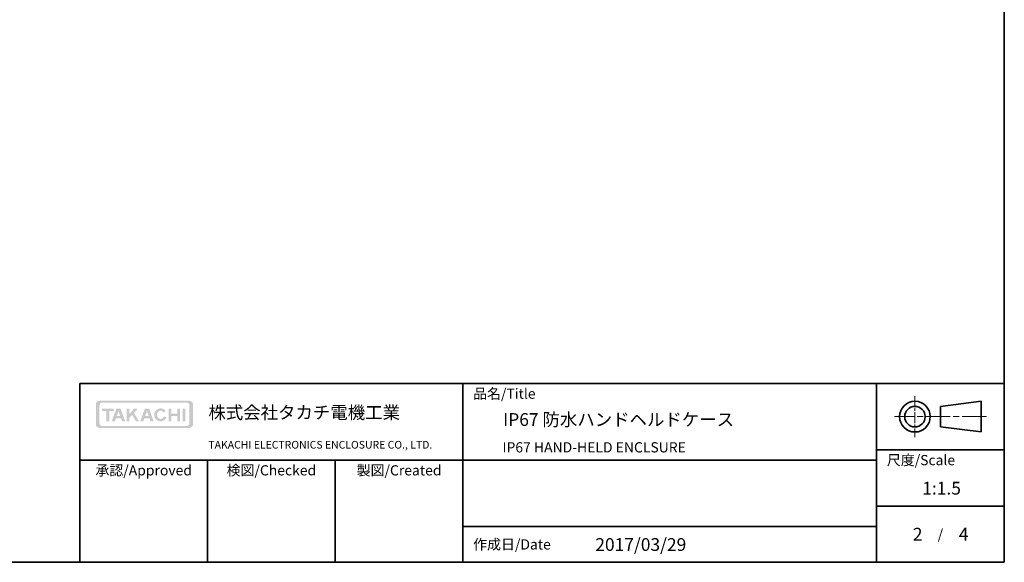
# Model space of a CAD drawing. Units: millimetres. Extents: x 270 to 2646, y 238 to 660.
# Drawn here: x 1164 to 1453, y 238 to 397 of the extents above; entities that cross this region are included whole.
import ezdxf
from ezdxf.enums import TextEntityAlignment as Align

# ---------------------------------------------------------------- set-up
doc = ezdxf.new("R2010")
doc.units = ezdxf.units.MM
doc.linetypes.add('CHAIN', pattern=[0.35429999999999995, 0.2362, -0.0295, 0.0591, -0.0295])
for name, color, linetype, lineweight in [('Border (ISO)', 7, 'Continuous', 35), ('Hatch (ISO)', 1, 'Continuous', 18), ('Title (ISO)', 7, 'Continuous', 35)]:
    doc.layers.add(name, color=color, linetype=linetype, lineweight=lineweight)
doc.styles.add('Note Text (TK)', font='txt')
doc.styles.add('文字スタイル67', font='arial.ttf')

# ---------------------------------------------------------------- blocks, each defined once
blk = doc.blocks.new('図面枠 tk図枠')
at = {"layer": 'Border (ISO)'}
for p in [(405.4999999999999, 289), (14.50000000000001, 8.000000000000007)]:
    blk.add_line(p, (405.4999999999999, 8.000000000000007), dxfattribs=at)
blk = doc.blocks.new('表題欄 tk表題欄')
at = {"layer": 'Hatch (ISO)'}
h = blk.add_hatch(color=256, dxfattribs=at)
edge = h.paths.add_edge_path(flags=0)
edge.add_arc((95.57537688673352, 236.2990653650367), 0.5958259999999996, 269.9999999999897, 360)
edge.add_line((96.17120288673351, 236.2990653650368), (96.17120288673348, 239.7107813650365))
edge.add_arc((95.5753768867335, 239.7107813650366), 0.5958259999999996, 0, 90.0000000000068)
edge.add_line((95.57537688673342, 240.3066073650366), (79.13710888673356, 240.3066073650366))
edge.add_arc((79.13710888673353, 239.7107813650366), 0.5958259999999996, 89.99999999999744, 180)
edge.add_line((78.54128288673353, 239.7107813650365), (78.54128288673331, 236.2990653650368))
edge.add_arc((79.13710888673332, 236.2990653650365), 0.5958259999999996, 180, 270.0000000000231)
edge.add_line((79.13710888673356, 235.7032393650365), (95.57537688673342, 235.7032393650367))
edge = h.paths.add_edge_path()
edge.add_line((77.83935088673357, 239.9556413650366), (77.83935088673357, 236.0542053650368))
edge.add_arc((78.54128288673346, 236.0542053650367), 0.7019319999998935, 180, 270.0000000000087)
edge.add_line((78.54128288673357, 235.3522733650368), (96.17120288673352, 235.3522733650368))
edge.add_arc((96.17120288673351, 236.0542053650367), 0.7019319999998921, 270, 360)
edge.add_line((96.8731348867334, 236.0542053650368), (96.87313488673352, 239.9556413650366))
edge.add_arc((96.1712028867336, 239.9556413650367), 0.7019319999998921, 0, 90.00000000000873)
edge.add_line((96.17120288673348, 240.6575733650367), (78.54128288673357, 240.6575733650366))
edge.add_arc((78.54128288673357, 239.9556413650366), 0.7019319999999984, 90, 180)
for points in [[(79.07181288673355, 239.1476033650369), (79.07181288673355, 238.6578833650367), (79.92066088673353, 238.6578833650367), (79.92066088673353, 236.6581933650368), (80.50832488673353, 236.6581933650368), (80.50832488673353, 238.6578833650367), (81.35717288673355, 238.6578833650367), (81.35717288673355, 239.1476033650369)], [(85.68407849525303, 236.6581933650368), (84.9434673993943, 237.8918698287545), (84.41792288673358, 237.3246628822781), (84.41792288673358, 236.6581933650368), (83.89555488673355, 236.6581933650368), (83.89555488673355, 239.1476033650369), (84.41792288673358, 239.1476033650369), (84.41792288673358, 238.0993979968839), (85.38913556809511, 239.1476033650369), (86.10696490847272, 239.1476033650369), (85.31925422435492, 238.2974470774499), (86.30334488673353, 236.6581933650368)], [(92.09142939614459, 239.1476033650369), (92.09142939614459, 236.6581933650368), (92.60971639614465, 236.6581933650368), (92.60971639614465, 237.6580383650368), (93.76872039614462, 237.6580383650368), (93.76872039614462, 236.6581933650368), (94.28700739614459, 236.6581933650368), (94.28700739614459, 239.1476033650369), (93.76872039614462, 239.1476033650369), (93.76872039614462, 238.1477583650367), (92.60971639614465, 238.1477583650367), (92.60971639614465, 239.1476033650369)], [(94.84202339614467, 239.1476033650369), (94.84202339614467, 236.6581933650368), (95.36439139614473, 236.6581933650368), (95.36439139614473, 239.1476033650369)]]:
    blk.add_hatch(color=256, dxfattribs=at).paths.add_polyline_path(points)
h = blk.add_hatch(color=256, dxfattribs=at)
h.paths.add_polyline_path([(82.59020695886475, 237.7110913650368), (81.95242681460243, 237.7110913650368), (82.27131688673356, 238.5794973650367)], flags=0)
h.paths.add_polyline_path([(82.77903014574996, 237.1968853650368), (81.76360362771717, 237.1968853650368), (81.56578886050404, 236.6581933650368), (80.94907288673355, 236.6581933650368), (81.86321688673357, 239.1476033650369), (82.67941688673353, 239.1476033650369), (83.59356088673351, 236.6581933650368), (82.97684491296302, 236.6581933650368)])
h = blk.add_hatch(color=256, dxfattribs=at)
h.paths.add_polyline_path([(87.52707281460246, 237.7110913650368), (88.16485295886469, 237.7110913650368), (87.84596288673359, 238.5794973650367)], flags=0)
h.paths.add_polyline_path([(87.14043486050403, 236.6581933650368), (87.3382496277172, 237.1968853650368), (88.35367614574989, 237.1968853650368), (88.551490912963, 236.6581933650368), (89.16820688673343, 236.6581933650368), (88.25406288673352, 239.1476033650369), (87.43786288673356, 239.1476033650369), (86.52371888673358, 236.6581933650368)])
h = blk.add_hatch(color=256, dxfattribs=at)
edge = h.paths.add_edge_path()
edge.add_arc((90.52309888673334, 237.9028983650369), 1.273272000000011, 38.55054079078439, 336.5820184016556)
edge.add_line((91.69149139614446, 237.3968543650369), (91.17255542714857, 237.6216113977801))
edge.add_ellipse((90.52309888673352, 237.9028983650369), major_axis=(0, -0.7998759999999119), ratio=0.8673469387756529, start_angle=128.5505407907963, end_angle=426.582018401653, ccw=False)
edge.add_line((91.09381514418376, 238.3576891122095), (91.51887237036831, 238.6964075050431))
at = {"layer": 'Title (ISO)'}
for p, q in [((74.70882392282105, 244.052739026017), (255.7088239228211, 244.052739026017)), ((74.70882392282105, 209.052739026017), (74.70882392282105, 244.052739026017)), ((149.7088239228211, 244.052739026017), (149.7088239228211, 209.052739026017)), ((230.7088239228211, 244.052739026017), (230.7088239228211, 209.052739026017)), ((255.7088239228211, 244.052739026017), (255.7088239228211, 209.052739026017)), ((243.2088239228211, 239.552739026017), (251.2088239228211, 240.5527390260171)), ((243.2088239228211, 239.552739026017), (243.2088239228211, 235.552739026017)), ((251.2088239228211, 234.552739026017), (251.2088239228211, 240.5527390260171)), ((243.2088239228211, 235.552739026017), (251.2088239228211, 234.552739026017)), ((230.7088239228211, 231.052739026017), (255.7088239228211, 231.052739026017)), ((74.70882392282105, 229.052739026017), (230.7088239228211, 229.052739026017)), ((99.70882392282108, 229.052739026017), (99.70882392282108, 209.052739026017)), ((124.708823922821, 229.052739026017), (124.708823922821, 209.052739026017)), ((230.7088239228211, 220.052739026017), (255.7088239228211, 220.052739026017)), ((149.7088239228211, 216.052739026017), (230.7088239228211, 216.052739026017)), ((255.7088239228211, 209.052739026017), (74.70882392282105, 209.052739026017))]:
    blk.add_line(p, q, dxfattribs=at)
at = {"layer": 'Title (ISO)', "color": 4, "linetype": 'CHAIN', "lineweight": 18, "ltscale": 8.889559745788574}
blk.add_line((238.2088239228211, 241.552739026017), (238.2088239228211, 233.552739026017), dxfattribs=at)
at = {"layer": 'Title (ISO)', "color": 4, "linetype": 'CHAIN', "lineweight": 18, "ltscale": 20.00163269042969}
blk.add_line((252.2088239228211, 237.552739026017), (234.2088239228211, 237.552739026017), dxfattribs=at)
at = {"layer": 'Title (ISO)'}
for radius in [3, 2]:
    blk.add_circle((238.2088239228211, 237.552739026017), radius, dxfattribs=at)
at = {"layer": 'Title (ISO)', "color": 1, "char_height": 2.000000029802322, "line_spacing_factor": 1.5, "style": 'Note Text (TK)'}
for s, insert, attachment_point in [('\\fＭＳ Ｐゴシック|b0|i0;\\H2.0000;品名/Title', (151.708823922821, 242.052739026017), 4), ('\\fＭＳ Ｐゴシック|b0|i0;\\H2.0000;尺度/Scale', (232.7088239228211, 229.052739026017), 4), ('\\fＭＳ Ｐゴシック|b0|i0;\\H2.0000;承認/Approved', (87.20882392282108, 227.052739026017), 5), ('\\fＭＳ Ｐゴシック|b0|i0;\\H2.0000;検図/Checked', (112.208823922821, 227.052739026017), 5), ('\\fＭＳ Ｐゴシック|b0|i0;\\H2.0000;製図/Created', (137.2088239228211, 227.052739026017), 5), ('\\fＭＳ Ｐゴシック|b0|i0;\\H2.0000;作成日/Date', (151.708823922821, 212.552739026017), 4)]:
    blk.add_mtext(s, dxfattribs=dict(at, insert=insert, attachment_point=attachment_point))
at = {"layer": 'Title (ISO)', "color": 7, "line_spacing_factor": 1.5, "style": 'Note Text (TK)'}
for s, insert, char_height, attachment_point in [('株式会社タカチ電機工業', (99.87313488673345, 238.052739026017), 2.5, 4), ('\\fArial|b0|i0;\\H1.4986;TAKACHI ELECTRONICS ENCLOSURE CO., LTD.', (99.87313488673342, 232.052739026017), 1.49859994649887, 4), ('\\fＭＳ Ｐゴシック|b0|i0;\\H2.0000;/', (243.2088239228211, 214.552739026017), 2.000000029802322, 5)]:
    blk.add_mtext(s, dxfattribs=dict(at, insert=insert, char_height=char_height, attachment_point=attachment_point))
at = {"layer": 'Title (ISO)', "color": 7}
for tag, p, height, style in [('<品名>_001', (157.5809830137302, 235.7388185714716), 2.5, 'Note Text (TK)'), ('<Title>_001', (157.4482509312165, 230.5527390111159), 2.000000029802322, '文字スタイル67'), ('<尺度>_001', (239.6434830137302, 222.302739026017), 2.5, 'Note Text (TK)'), ('<ページ_No.>_001', (238.0172485941593, 213.2976230642162), 2.5, 'Note Text (TK)'), ('<総ページ数>_001', (246.7927857701484, 213.302739026017), 2.5, 'Note Text (TK)'), ('作成日_001', (175.6250171046392, 211.2814322078352), 2.5, 'Note Text (TK)')]:
    blk.add_attdef(tag, p, '', height=height, dxfattribs=dict(at, style=style))
at = {"layer": 'Title (ISO)', "color": 7, "style": 'Note Text (TK)'}
blk.add_attdef('<承認>', text='', height=2.5, dxfattribs=at).set_placement((87.20882392282108, 217.052739026017), align=Align.MIDDLE_CENTER)

msp = doc.modelspace()

# ---------------------------------------------------------------- block references
at = {"xscale": 1.5, "yscale": 1.5, "zscale": 1.5}
msp.add_blockref('図面枠 tk図枠', (844.9132135792332, 226.1371401415797), dxfattribs=at)
ref = msp.add_blockref('表題欄 tk表題欄', (1069.599977695001, -75.44196839744575), dxfattribs=dict(xscale=1.5, yscale=1.5, zscale=1.5))
ref.add_attrib('<品名>_001', 'IP67 防水ハンドヘルドケース', (1305.971452215597, 278.1662594597615), dxfattribs={"layer": 'Title (ISO)', "color": 7, "height": 3.75, "style": 'Note Text (TK)'})
ref.add_attrib('<尺度>_001', '1:1.5', (1429.065202215597, 258.0121401415798), dxfattribs={"layer": 'Title (ISO)', "color": 7, "height": 3.75, "style": 'Note Text (TK)'})
ref.add_attrib('作成日_001', '2017/03/29', (1333.037503351961, 241.480179914307), dxfattribs={"layer": 'Title (ISO)', "color": 7, "height": 3.75, "style": 'Note Text (TK)'})
ref.add_attrib('<Title>_001', 'IP67 HAND-HELD ENCLSURE', (1305.772354091826, 270.387140119228), dxfattribs={"layer": 'Title (ISO)', "color": 7, "height": 3.000000044703483, "style": '文字スタイル67'})
ref.add_attrib('<ページ_No.>_001', '2', (1426.299577215597, 244.5121401415797), dxfattribs={"layer": 'Title (ISO)', "color": 7, "height": 3.75, "style": 'Note Text (TK)'})
ref.add_attrib('<総ページ数>_001', '4', (1439.788923806506, 244.5121401415797), dxfattribs={"layer": 'Title (ISO)', "color": 7, "height": 3.75, "style": 'Note Text (TK)'})

doc.saveas('drawing.dxf')
